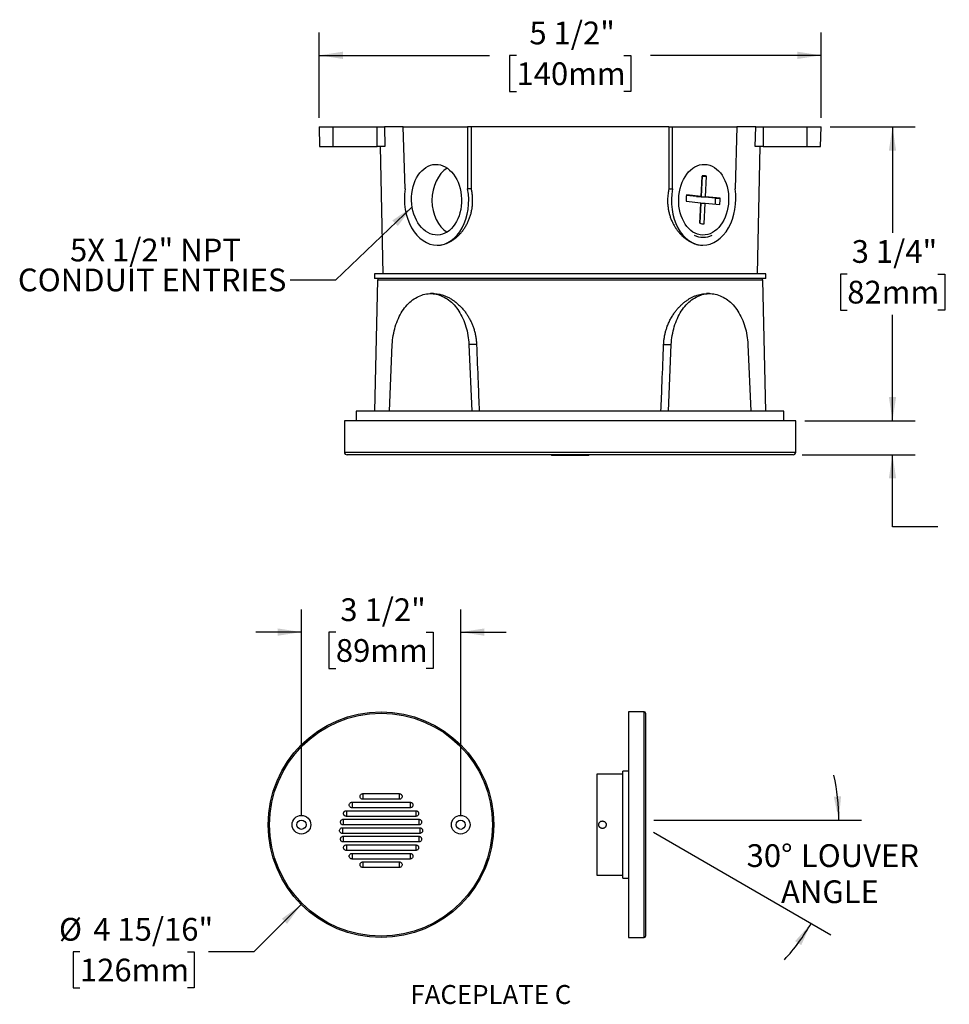
# Model space of a CAD drawing. Units: inches. Extents: x 1 to 19.7, y 1.4 to 14.4.
# Drawn here: x 1 to 11.2, y 1.5 to 12.3 of the extents above; entities that cross this region are included whole.
import ezdxf

# ---------------------------------------------------------------- set-up
doc = ezdxf.new("R2010")
doc.units = ezdxf.units.IN
doc.header["$LTSCALE"] = 2
doc.header["$MEASUREMENT"] = 0
doc.layers.add('SLD-0', color=7, linetype='Continuous')
doc.styles.add('SLDTEXTSTYLE0', font='TXT', dxfattribs={"width": 0.75})
doc.dimstyles.new('SLDDIMSTYLE0', dxfattribs={"dimtxt": 0.25, "dimasz": 0.26, "dimexe": 0, "dimexo": 0.0625, "dimgap": 0.0625, "dimtad": 0, "dimtih": 1, "dimtoh": 1, "dimdec": 6, "dimrnd": 1e-09, "dimzin": 12, "dimdsep": 46, "dimlunit": 5, "dimtxsty": 'SLDTEXTSTYLE0', "dimsah": 1, "dimcen": 0.09, "dimadec": 0, "dimazin": 3, "dimtfac": 1, "dimtdec": 0, "dimtofl": 0, "dimtmove": 0, "dimatfit": 3, "dimfxl": 1, "dimfrac": 2, "dimtolj": 1, "dimtzin": 12, "dimarcsym": 0})
doc.dimstyles.new('SLDDIMSTYLE1', dxfattribs={"dimtxt": 0.25, "dimasz": 0.26, "dimexe": 0, "dimexo": 0.0625, "dimgap": 0.0625, "dimtad": 0, "dimtih": 1, "dimtoh": 1, "dimdec": 6, "dimrnd": 1e-09, "dimzin": 12, "dimdsep": 46, "dimlunit": 5, "dimtxsty": 'SLDTEXTSTYLE0', "dimsah": 1, "dimcen": 0.09, "dimadec": 0, "dimazin": 3, "dimtfac": 1, "dimtdec": 0, "dimtmove": 0, "dimatfit": 0, "dimfxl": 1, "dimfrac": 2, "dimtolj": 1, "dimtzin": 12, "dimarcsym": 0})
doc.dimstyles.new('SLDDIMSTYLE2', dxfattribs={"dimtxt": 0.18, "dimasz": 0.26, "dimexe": 0, "dimexo": 0.0625, "dimgap": 0, "dimtad": 0, "dimtih": 1, "dimtoh": 1, "dimdec": 0, "dimrnd": 1e-09, "dimzin": 0, "dimdsep": 46, "dimlunit": 5, "dimtxsty": 'Standard', "dimsah": 1, "dimcen": 0.09, "dimadec": 0, "dimazin": 0, "dimtfac": 0.26, "dimtdec": 0, "dimtofl": 0, "dimtmove": 0, "dimatfit": 3, "dimfxl": 1, "dimfrac": 2, "dimtolj": 1, "dimtzin": 0, "dimarcsym": 0})
doc.dimstyles.new('SLDDIMSTYLE3', dxfattribs={"dimtxt": 0.25, "dimasz": 0.26, "dimexe": 0, "dimexo": 0.0625, "dimgap": 0.0625, "dimtad": 0, "dimtih": 1, "dimtoh": 1, "dimdec": 0, "dimlfac": 2, "dimrnd": 1e-09, "dimzin": 12, "dimdsep": 46, "dimlunit": 5, "dimtxsty": 'SLDTEXTSTYLE0', "dimsah": 1, "dimcen": 0, "dimadec": 0, "dimazin": 3, "dimtfac": 1, "dimtdec": 0, "dimtofl": 0, "dimtmove": 0, "dimatfit": 3, "dimfxl": 1, "dimfrac": 2, "dimtolj": 1, "dimtzin": 12, "dimarcsym": 0})
doc.dimstyles.new('SLDDIMSTYLE4', dxfattribs={"dimtxt": 0.25, "dimasz": 0.26, "dimexe": 0, "dimexo": 0.0625, "dimgap": 0.0625, "dimtad": 0, "dimtih": 1, "dimtoh": 1, "dimdec": 6, "dimlfac": 2, "dimrnd": 1e-09, "dimzin": 12, "dimdsep": 46, "dimlunit": 5, "dimtxsty": 'SLDTEXTSTYLE0', "dimsah": 1, "dimcen": 0.09, "dimadec": 0, "dimazin": 3, "dimtfac": 1, "dimtdec": 0, "dimtmove": 0, "dimatfit": 0, "dimfxl": 1, "dimfrac": 2, "dimtolj": 1, "dimtzin": 12, "dimarcsym": 0})
doc.dimstyles.new('SLDDIMSTYLE5', dxfattribs={"dimtxt": 0.25, "dimasz": 0.26, "dimexe": 0, "dimexo": 0.0625, "dimgap": 0.0625, "dimtad": 0, "dimtih": 1, "dimtoh": 1, "dimdec": 4, "dimlfac": 4, "dimzin": 12, "dimdsep": 46, "dimlunit": 5, "dimtxsty": 'SLDTEXTSTYLE0', "dimsah": 1, "dimcen": 0.09, "dimazin": 3, "dimtfac": 1, "dimtofl": 0, "dimtmove": 0, "dimatfit": 3, "dimfxl": 1, "dimfrac": 2, "dimtolj": 1, "dimtzin": 12, "dimarcsym": 0})

# ---------------------------------------------------------------- blocks, each defined once
blk = doc.blocks.new('_D')
at = {"layer": 'SLD-0'}
for p, q in [((4.323, 11.22), (4.323, 12.157)), ((9.838, 11.22), (9.838, 12.157)), ((4.323, 11.907), (6.195, 11.907)), ((9.838, 11.907), (7.965, 11.907)), ((6.491, 11.905), (6.415, 11.905)), ((6.415, 11.905), (6.415, 11.508)), ((7.67, 11.905), (7.746, 11.905)), ((7.746, 11.905), (7.746, 11.508)), ((6.415, 11.508), (6.491, 11.508)), ((7.746, 11.508), (7.67, 11.508))]:
    blk.add_line(p, q, dxfattribs=at)
for points in [[(4.323, 11.907), (4.583, 11.867), (4.583, 11.947)], [(9.838, 11.907), (9.578, 11.947), (9.578, 11.867)]]:
    blk.add_solid(points, dxfattribs=at)
at = {"layer": 'SLD-0', "char_height": 0.25, "attachment_point": 1, "style": 'SLDTEXTSTYLE0'}
for s, insert in [('5 1/2"', (6.633, 12.278)), ('140mm', (6.491, 11.83))]:
    blk.add_mtext(s, dxfattribs=dict(at, insert=insert))
blk = doc.blocks.new('_D_1')
at = {"layer": 'SLD-0'}
for p, q in [((9.938, 11.12), (10.873, 11.12)), ((10.623, 11.12), (10.623, 9.955)), ((10.126, 9.503), (10.05, 9.503)), ((10.05, 9.503), (10.05, 9.106)), ((11.12, 9.503), (11.197, 9.503)), ((11.197, 9.503), (11.197, 9.106)), ((10.05, 9.106), (10.126, 9.106)), ((11.197, 9.106), (11.12, 9.106)), ((10.623, 7.891), (10.623, 9.055)), ((9.66, 7.891), (10.873, 7.891))]:
    blk.add_line(p, q, dxfattribs=at)
for points in [[(10.623, 11.12), (10.583, 10.86), (10.663, 10.86)], [(10.623, 7.891), (10.663, 8.151), (10.583, 8.151)]]:
    blk.add_solid(points, dxfattribs=at)
at = {"layer": 'SLD-0', "char_height": 0.25, "attachment_point": 1, "style": 'SLDTEXTSTYLE0'}
for s, insert in [('3 1/4"', (10.175, 9.876)), ('82mm', (10.126, 9.429))]:
    blk.add_mtext(s, dxfattribs=dict(at, insert=insert))
blk = doc.blocks.new('_D_2')
at = {"layer": 'SLD-0'}
for p, q in [((10.623, 7.891), (10.623, 8.391)), ((9.66, 7.891), (10.873, 7.891)), ((9.63, 7.516), (10.873, 7.516)), ((10.623, 6.723), (10.623, 7.516)), ((11.123, 6.723), (10.623, 6.723)), ((11.52, 6.721), (11.444, 6.721)), ((11.444, 6.721), (11.444, 6.324)), ((12.514, 6.721), (12.591, 6.721)), ((12.591, 6.721), (12.591, 6.324)), ((11.444, 6.324), (11.52, 6.324)), ((12.591, 6.324), (12.514, 6.324))]:
    blk.add_line(p, q, dxfattribs=at)
for points in [[(10.623, 7.891), (10.663, 8.151), (10.583, 8.151)], [(10.623, 7.516), (10.583, 7.256), (10.663, 7.256)]]:
    blk.add_solid(points, dxfattribs=at)
at = {"layer": 'SLD-0', "char_height": 0.25, "attachment_point": 1, "style": 'SLDTEXTSTYLE0'}
for s, insert in [('3/8"', (11.708, 7.094)), ('10mm', (11.52, 6.646))]:
    blk.add_mtext(s, dxfattribs=dict(at, insert=insert))
blk = doc.blocks.new('SW_NOTE_0')
at = {"color": 0, "linetype": 'Continuous', "lineweight": 0, "insert": (1.732, 0.537), "char_height": 0.41667, "attachment_point": 2, "style": 'SLDTEXTSTYLE0'}
blk.add_mtext('FACEPLATE C', dxfattribs=at)
blk = doc.blocks.new('Block1')
at = {"color": 7, "linetype": 'Continuous', "lineweight": 0}
blk.add_blockref('SW_NOTE_0', (-0.576, -0.035), dxfattribs=at)
blk = doc.blocks.new('_D_3')
at = {"layer": 'SLD-0'}
for p, q in [((4.126, 2.573), (3.605, 2.052)), ((1.694, 2.052), (1.618, 2.052)), ((1.618, 2.052), (1.618, 1.655)), ((2.874, 2.052), (2.95, 2.052)), ((2.95, 2.052), (2.95, 1.655)), ((3.605, 2.052), (3.105, 2.052)), ((1.618, 1.655), (1.694, 1.655)), ((2.95, 1.655), (2.874, 1.655))]:
    blk.add_line(p, q, dxfattribs=at)
blk.add_solid([(4.126, 2.573), (3.914, 2.417), (3.97, 2.361)], dxfattribs=at)
at = {"layer": 'SLD-0', "char_height": 0.25, "attachment_point": 1, "style": 'SLDTEXTSTYLE0'}
for s, insert in [('%%c', (1.463, 2.425)), ('4 15/16"', (1.84, 2.425)), ('126mm', (1.694, 1.977))]:
    blk.add_mtext(s, dxfattribs=dict(at, insert=insert))
blk = doc.blocks.new('_D_4')
at = {"layer": 'SLD-0'}
for p, q in [((4.128, 3.549), (4.128, 5.817)), ((5.878, 3.549), (5.878, 5.817)), ((4.128, 5.567), (3.628, 5.567)), ((4.506, 5.565), (4.429, 5.565)), ((4.429, 5.565), (4.429, 5.168)), ((5.5, 5.565), (5.576, 5.565)), ((5.576, 5.565), (5.576, 5.168)), ((5.878, 5.567), (6.378, 5.567)), ((4.429, 5.168), (4.506, 5.168)), ((5.576, 5.168), (5.5, 5.168))]:
    blk.add_line(p, q, dxfattribs=at)
for points in [[(4.128, 5.567), (3.868, 5.607), (3.868, 5.527)], [(5.878, 5.567), (6.138, 5.527), (6.138, 5.607)]]:
    blk.add_solid(points, dxfattribs=at)
at = {"layer": 'SLD-0', "char_height": 0.25, "attachment_point": 1, "style": 'SLDTEXTSTYLE0'}
for s, insert in [('3 1/2"', (4.555, 5.938)), ('89mm', (4.506, 5.49))]:
    blk.add_mtext(s, dxfattribs=dict(at, insert=insert))
blk = doc.blocks.new('_D_7')
at = {"layer": 'SLD-0'}
for p, q in [((7.999, 3.5), (10.283, 3.5)), ((7.996, 3.366), (9.946, 2.241))]:
    blk.add_line(p, q, dxfattribs=at)
for start, end in [(0, 12.5612), (317.4388, 330)]:
    blk.add_arc((7.764, 3.5), 2.269, start, end, dxfattribs=at)
for points in [[(10.033, 3.5), (10.058, 3.762), (9.978, 3.758)], [(9.729, 2.366), (9.553, 2.17), (9.62, 2.126)]]:
    blk.add_solid(points, dxfattribs=at)
at = {"layer": 'SLD-0', "char_height": 0.25, "attachment_point": 1, "style": 'SLDTEXTSTYLE0'}
for s, insert in [('30°', (9.02, 3.235)), ('LOUVER', (9.616, 3.235)), ('ANGLE', (9.398, 2.838))]:
    blk.add_mtext(s, dxfattribs=dict(at, insert=insert))

msp = doc.modelspace()

# ---------------------------------------------------------------- linework, layer by layer
at = {"color": 7, "linetype": 'Continuous', "lineweight": 25}
for p, q in [((4.32280804, 11.11953164), (4.32731164, 10.90453164)), ((4.32280804, 11.11953164), (4.47550792, 11.11953164)), ((4.47695508, 10.90453164), (4.47550792, 11.11953164)), ((4.47550792, 11.11953164), (4.9590473, 11.11953164)), ((4.96049446, 10.90453164), (4.9590473, 11.11953164)), ((4.9590473, 11.11953164), (5.04071977, 11.11953164)), ((5.04071977, 11.11953164), (5.0451095, 10.90453164)), ((5.24713371, 11.11953164), (5.04071977, 11.11953164)), ((5.26731878, 10.43814565), (5.24713371, 11.11953164)), ((5.24713371, 11.11953164), (5.95424049, 11.11953164)), ((5.95424049, 11.11953164), (5.95424049, 10.43814565)), ((5.99710183, 11.11953164), (5.95424049, 11.11953164)), ((5.99494127, 10.43814565), (5.99710183, 11.11953164)), ((8.16351424, 11.11953164), (5.99710183, 11.11953164)), ((8.16351424, 11.11953164), (8.1656748, 10.43814565)), ((8.16351424, 11.11953164), (8.20637558, 11.11953164)), ((8.20637558, 10.43814565), (8.20637558, 11.11953164)), ((8.20637558, 11.11953164), (8.91348237, 11.11953164)), ((8.91348237, 11.11953164), (8.89329729, 10.43814565)), ((9.1198963, 11.11953164), (8.91348237, 11.11953164)), ((9.11550657, 10.90453164), (9.1198963, 11.11953164)), ((9.1198963, 11.11953164), (9.20156877, 11.11953164)), ((9.20156877, 11.11953164), (9.20012161, 10.90453164)), ((9.20156877, 11.11953164), (9.68510815, 11.11953164)), ((9.68366099, 10.90453164), (9.68510815, 11.11953164)), ((9.68510815, 11.11953164), (9.83780804, 11.11953164)), ((9.83330443, 10.90453164), (9.83780804, 11.11953164)), ((4.32731164, 10.90453164), (4.47695508, 10.90453164)), ((4.47695508, 10.90453164), (4.96049446, 10.90453164)), ((5.0451095, 10.90453164), (4.96049446, 10.90453164)), ((4.99231164, 10.90453164), (5.02163746, 9.50453164)), ((9.20012161, 10.90453164), (9.11550657, 10.90453164)), ((9.13897861, 9.50453164), (9.16830443, 10.90453164)), ((9.20012161, 10.90453164), (9.68366099, 10.90453164)), ((9.68366099, 10.90453164), (9.83330443, 10.90453164)), ((8.5191582, 10.35210315), (8.52992932, 10.57826566)), ((8.53004071, 10.58295918), (8.51927009, 10.35680719)), ((8.52992932, 10.57826566), (8.57942679, 10.57826566)), ((8.56865568, 10.35210315), (8.57942679, 10.57826566)), ((5.99494127, 10.43814565), (5.95424049, 10.43814565)), ((8.1656748, 10.43814565), (8.20637558, 10.43814565)), ((8.35605429, 10.30219508), (8.51594384, 10.28696542)), ((8.46977262, 10.35680719), (8.35874341, 10.36738285)), ((8.51927009, 10.35680719), (8.35938054, 10.37203685)), ((8.46977262, 10.35680719), (8.51927009, 10.35680719)), ((8.51594384, 10.28696542), (8.50517322, 10.06081343)), ((8.50528385, 10.0607817), (8.51583195, 10.28226139)), ((8.51583195, 10.28226139), (8.56532942, 10.28226139)), ((8.6791033, 10.3368682), (8.5191582, 10.35210315)), ((8.5191582, 10.35210315), (8.56865568, 10.35210315)), ((8.5545583, 10.05609889), (8.56532942, 10.28226139)), ((8.56532942, 10.28226139), (8.72527452, 10.26702644)), ((8.72860078, 10.3368682), (8.56865568, 10.35210315)), ((8.6791033, 10.3368682), (8.72860078, 10.3368682)), ((8.53009676, 10.05609889), (8.5545583, 10.05609889)), ((8.5419697, 9.90703164), (8.54232753, 9.90703164)), ((4.93030804, 9.50453164), (4.93030804, 9.45453164)), ((7.08030804, 9.50453164), (4.93030804, 9.50453164)), ((7.08030804, 9.45453164), (4.93030804, 9.45453164)), ((4.96311683, 9.43498292), (4.93062922, 7.99553164)), ((9.23030804, 9.50453164), (7.08030804, 9.50453164)), ((9.23030804, 9.45453164), (7.08030804, 9.45453164)), ((9.22998686, 7.99553164), (9.19749924, 9.43498292)), ((9.23030804, 9.45453164), (9.23030804, 9.50453164)), ((5.58095188, 9.28753164), (5.54730053, 9.28753164)), ((8.61331554, 9.28753164), (8.5796642, 9.28753164)), ((5.09486155, 7.99553164), (5.126572, 8.72785321)), ((5.96802907, 8.72785321), (5.99973952, 7.99553164)), ((6.05253597, 8.72785321), (5.96802907, 8.72785321)), ((8.1080801, 8.72785321), (8.192587, 8.72785321)), ((8.16087655, 7.99553164), (8.192587, 8.72785321)), ((9.03404407, 8.72785321), (9.06575452, 7.99553164)), ((4.73030804, 7.99553164), (4.73030804, 7.89053164)), ((9.43030804, 7.99553164), (4.73030804, 7.99553164)), ((9.43030804, 7.89053164), (9.43030804, 7.99553164)), ((4.60030804, 7.89053164), (4.60030804, 7.54553164)), ((9.56030804, 7.89053164), (4.60030804, 7.89053164)), ((9.56030804, 7.54553164), (9.56030804, 7.89053164)), ((4.60030804, 7.54553164), (9.56030804, 7.54553164)), ((9.53030804, 7.51553164), (4.63030804, 7.51553164)), ((6.87530804, 7.51553164), (6.87480804, 7.51495646)), ((6.87480804, 7.51495646), (6.87480804, 7.50995646)), ((7.1057194, 7.51495646), (6.87480804, 7.51495646)), ((7.1057194, 7.50995646), (6.87480804, 7.50995646)), ((7.28580804, 7.51495646), (7.1057194, 7.51495646)), ((7.28580804, 7.50995646), (7.1057194, 7.50995646)), ((7.28580804, 7.51495646), (7.28530804, 7.51553164)), ((7.28580804, 7.50995646), (7.28580804, 7.51495646)), ((7.89451432, 4.68949901), (7.72201432, 4.68949901)), ((7.72201432, 4.68949901), (7.72201432, 2.20949901)), ((7.89451432, 2.20949901), (7.89451432, 4.68949901)), ((7.90951432, 4.67449901), (7.90951432, 2.22449901)), ((7.72201432, 4.03699901), (7.65951432, 4.03699901)), ((7.65951432, 3.44949901), (7.65951432, 4.03699901)), ((7.65951432, 4.00449901), (7.37326432, 4.00449901)), ((7.37326432, 4.00449901), (7.37326432, 2.89449901)), ((4.80277869, 3.79129901), (5.20277869, 3.79129901)), ((4.80277869, 3.79129901), (4.80277869, 3.72879901)), ((5.20277869, 3.79129901), (5.20277869, 3.72879901)), ((4.68415126, 3.69754901), (5.32140612, 3.69754901)), ((4.68415126, 3.69754901), (4.68415126, 3.63504901)), ((5.20277869, 3.72879901), (4.80277869, 3.72879901)), ((5.32140612, 3.69754901), (5.32140612, 3.63504901)), ((4.62137503, 3.60379901), (5.38418235, 3.60379901)), ((4.62137503, 3.60379901), (4.62137503, 3.54129901)), ((5.32140612, 3.63504901), (4.68415126, 3.63504901)), ((5.38418235, 3.60379901), (5.38418235, 3.54129901)), ((4.58824771, 3.51004901), (5.41730968, 3.51004901)), ((4.58824771, 3.51004901), (4.58824771, 3.44754901)), ((5.38418235, 3.54129901), (4.62137503, 3.54129901)), ((5.41730968, 3.51004901), (5.41730968, 3.44754901)), ((4.57777869, 3.41629901), (5.42777869, 3.41629901)), ((4.57777869, 3.41629901), (4.57777869, 3.35379901)), ((5.41730968, 3.44754901), (4.58824771, 3.44754901)), ((5.42777869, 3.41629901), (5.42777869, 3.35379901)), ((7.65951432, 2.86199901), (7.65951432, 3.44949901)), ((5.42777869, 3.35379901), (4.57777869, 3.35379901)), ((4.58824771, 3.32254901), (5.41730968, 3.32254901)), ((4.58824771, 3.32254901), (4.58824771, 3.26004901)), ((5.41730968, 3.26004901), (4.58824771, 3.26004901)), ((5.41730968, 3.32254901), (5.41730968, 3.26004901)), ((4.62137503, 3.22879901), (5.38418235, 3.22879901)), ((4.62137503, 3.22879901), (4.62137503, 3.16629901)), ((5.38418235, 3.16629901), (4.62137503, 3.16629901)), ((5.38418235, 3.22879901), (5.38418235, 3.16629901)), ((4.68415126, 3.13504901), (5.32140612, 3.13504901)), ((4.68415126, 3.13504901), (4.68415126, 3.07254901)), ((5.32140612, 3.07254901), (4.68415126, 3.07254901)), ((4.80277869, 3.04129901), (5.20277869, 3.04129901)), ((4.80277869, 3.04129901), (4.80277869, 2.97879901)), ((5.20277869, 3.04129901), (5.20277869, 2.97879901)), ((5.32140612, 3.13504901), (5.32140612, 3.07254901)), ((5.20277869, 2.97879901), (4.80277869, 2.97879901)), ((7.37326432, 2.89449901), (7.65951432, 2.89449901)), ((7.65951432, 2.86199901), (7.72201432, 2.86199901)), ((7.72201432, 2.20949901), (7.89451432, 2.20949901))]:
    msp.add_line(p, q, dxfattribs=at)
at = {"color": 7, "linetype": 'Continuous', "lineweight": 25, "flags": 128}
for points in [[(5.126572, 8.72785321), (5.12804765, 8.75311499), (5.13028135, 8.77826521), (5.13326907, 8.8032584), (5.13700539, 8.82804937), (5.14148357, 8.85259329), (5.14669551, 8.8768458), (5.15263177, 8.90076303), (5.15928164, 8.92430174), (5.16663309, 8.94741937), (5.17467281, 8.97007412), (5.18338629, 8.99222504), (5.19275776, 9.01383207), (5.20277028, 9.03485613), (5.21340574, 9.05525923), (5.22464491, 9.07500446), (5.23646748, 9.09405613), (5.24885207, 9.11237979), (5.26177628, 9.12994231), (5.27521674, 9.14671193), (5.28914916, 9.16265833), (5.30354835, 9.17775268), (5.31838826, 9.19196769), (5.33364207, 9.20527766), (5.34928219, 9.21765851), (5.36528035, 9.22908787), (5.38160762, 9.23954506), (5.39823448, 9.24901119), (5.41513086, 9.25746913), (5.43226622, 9.2649036), (5.44960957, 9.27130114), (5.46712956, 9.2766502), (5.48479451, 9.2809411), (5.50257247, 9.28416608), (5.52043131, 9.28631931), (5.53833872, 9.2873969), (5.55626234, 9.2873969), (5.57416976, 9.28631931), (5.5920286, 9.28416608), (5.60980656, 9.2809411), (5.62747151, 9.2766502), (5.64499149, 9.27130114), (5.66233485, 9.2649036), (5.67947021, 9.25746913), (5.69636659, 9.24901119), (5.71299345, 9.23954506), (5.72932072, 9.22908787), (5.74531888, 9.21765851), (5.760959, 9.20527766), (5.77621281, 9.19196769), (5.79105272, 9.17775268), (5.8054519, 9.16265833), (5.81938432, 9.14671193), (5.83282479, 9.12994231), (5.845749, 9.11237979), (5.85813359, 9.09405613), (5.86995615, 9.07500446), (5.88119533, 9.05525923), (5.89183079, 9.03485613), (5.90184331, 9.01383207), (5.91121478, 8.99222504), (5.91992825, 8.97007412), (5.92796798, 8.94741937), (5.93531943, 8.92430174), (5.94196929, 8.90076303), (5.94790556, 8.8768458), (5.9531175, 8.85259329), (5.95759568, 8.82804937), (5.961332, 8.8032584), (5.96431971, 8.77826521), (5.96655342, 8.75311499), (5.96802907, 8.72785321)], [(8.192587, 8.72785321), (8.19406265, 8.75311499), (8.19629636, 8.77826521), (8.19928407, 8.8032584), (8.2030204, 8.82804937), (8.20749857, 8.85259329), (8.21271051, 8.8768458), (8.21864678, 8.90076303), (8.22529665, 8.92430174), (8.23264809, 8.94741937), (8.24068782, 8.97007412), (8.24940129, 8.99222504), (8.25877276, 9.01383207), (8.26878528, 9.03485613), (8.27942074, 9.05525923), (8.29065992, 9.07500446), (8.30248249, 9.09405613), (8.31486707, 9.11237979), (8.32779128, 9.12994231), (8.34123175, 9.14671193), (8.35516417, 9.16265833), (8.36956335, 9.17775268), (8.38440326, 9.19196769), (8.39965707, 9.20527766), (8.41529719, 9.21765851), (8.43129535, 9.22908787), (8.44762262, 9.23954506), (8.46424948, 9.24901119), (8.48114586, 9.25746913), (8.49828122, 9.2649036), (8.51562458, 9.27130114), (8.53314457, 9.2766502), (8.55080951, 9.2809411), (8.56858747, 9.28416608), (8.58644631, 9.28631931), (8.60435373, 9.2873969), (8.62227735, 9.2873969), (8.64018477, 9.28631931), (8.6580436, 9.28416608), (8.67582156, 9.2809411), (8.69348651, 9.2766502), (8.7110065, 9.27130114), (8.72834985, 9.2649036), (8.74548521, 9.25746913), (8.7623816, 9.24901119), (8.77900845, 9.23954506), (8.79533572, 9.22908787), (8.81133388, 9.21765851), (8.82697401, 9.20527766), (8.84222781, 9.19196769), (8.85706772, 9.17775268), (8.87146691, 9.16265833), (8.88539933, 9.14671193), (8.89883979, 9.12994231), (8.911764, 9.11237979), (8.92414859, 9.09405613), (8.93597116, 9.07500446), (8.94721033, 9.05525923), (8.9578458, 9.03485613), (8.96785831, 9.01383207), (8.97722978, 8.99222504), (8.98594326, 8.97007412), (8.99398299, 8.94741937), (9.00133443, 8.92430174), (9.0079843, 8.90076303), (9.01392057, 8.8768458), (9.0191325, 8.85259329), (9.02361068, 8.82804937), (9.027347, 8.8032584), (9.03033472, 8.77826521), (9.03256842, 8.75311499), (9.03404407, 8.72785321)]]:
    msp.add_lwpolyline(points, dxfattribs=at)
at = {"color": 7, "linetype": 'Continuous', "lineweight": 25}
for centre, radius in [((5.00277869, 3.44949901), 1.24), ((5.00277869, 3.44949901), 1.225), ((4.12777869, 3.44949901), 0.1025), ((4.12777869, 3.44949901), 0.05075), ((5.87777869, 3.44949901), 0.1025), ((5.87777869, 3.44949901), 0.05075)]:
    msp.add_circle(centre, radius, dxfattribs=at)
for centre, radius, start, end in [((8.54231737, 10.44996509), 0.13355952, 73.868110899, 95.274017028), ((8.72678267, 10.31953902), 0.37113386, 171.868093208, 182.678539141), ((8.30805533, 10.31952529), 0.37145306, 352.599481466, 2.676076677), ((8.3578724, 10.31952426), 0.37113386, 351.868093208, 2.678539141), ((8.54233825, 10.18910614), 0.13356744, 253.844262553, 275.249319339), ((8.54232753, 10.12075214), 0.2135587, 242.577268054, 297.422731946), ((4.98311174, 9.43453164), 0.02, 90.001539944, 178.541999592), ((9.17750433, 9.43453164), 0.02, 1.385104151, 89.998582403), ((4.63030804, 7.54553164), 0.03, 180, 270), ((9.53030804, 7.54553164), 0.03, 270, 0), ((7.89451432, 4.67449901), 0.015, 0, 90), ((7.89451432, 2.22449901), 0.015, 270, 0)]:
    msp.add_arc(centre, radius, start, end, dxfattribs=at)
for centre, major_axis in [((5.61253291, 10.31977536), (-0.0115037, 0.38849983)), ((8.54808316, 10.31977536), (0.0115037, 0.38849983))]:
    msp.add_ellipse(centre, major_axis=major_axis, ratio=0.7067966517, dxfattribs=at)
for centre, major_axis, ratio, start_param, end_param in [((5.83058352, 10.31929372), (0.01123036, 0.37926884), 0.7067966517, 0.4273905657, 2.7979411756), ((5.61253652, 10.31953164), (-0.01480204, 0.49989053), 0.7067967906, 1.3103593086, 3.1206670525), ((5.61253652, 10.31953164), (-0.01480204, 0.49989053), 0.7067967906, 3.1206670525, 4.9309747964), ((8.54807955, 10.31953164), (0.01480204, 0.49989053), 0.7067967906, 1.3522105108, 3.1625182547), ((8.54807955, 10.31953164), (0.01480204, 0.49989053), 0.7067967906, 3.1625182547, 4.9728259985)]:
    msp.add_ellipse(centre, major_axis=major_axis, ratio=ratio, start_param=start_param, end_param=end_param, dxfattribs=at)
for points, knots in [([(5.6199424, 9.81953164), (5.6258303, 9.81965182), (5.6376061, 9.81989217), (5.65935473, 9.82222912), (5.68521162, 9.82725335), (5.71506155, 9.8364252), (5.7447092, 9.84880423), (5.77396123, 9.86436878), (5.80258755, 9.8831258), (5.83037276, 9.9049037), (5.85698156, 9.9294666), (5.8823225, 9.95683729), (5.90610192, 9.98699925), (5.92810192, 10.0197737), (5.94792266, 10.05468), (5.96531739, 10.09146795), (5.98001671, 10.12997878), (5.99194115, 10.16993339), (6.00096543, 10.21098095), (6.00650419, 10.24985175), (6.00915364, 10.28610733), (6.00967922, 10.32171264), (6.00770967, 10.35948538), (6.00304477, 10.39919679), (5.99764094, 10.42516991), (5.99494127, 10.43814565)], [0, 0, 0, 0, 0.0274441975, 0.054888412, 0.1002608939, 0.1457934379, 0.1913288898, 0.2367053511, 0.282417729, 0.3282871086, 0.3741586301, 0.4198739386, 0.4665654726, 0.5134236531, 0.5602792661, 0.6069672864, 0.6536800186, 0.7005676585, 0.7474514235, 0.7941588518, 0.8310075405, 0.8678561996, 0.9118786363, 0.9559760075, 1, 1, 1, 1]), ([(8.1656748, 10.43814565), (8.16380742, 10.42947073), (8.16007265, 10.41212092), (8.15567256, 10.38360173), (8.15246278, 10.35272412), (8.15085838, 10.31684889), (8.15171341, 10.27821059), (8.15563536, 10.23711537), (8.16246351, 10.19658939), (8.17214326, 10.15697958), (8.18465442, 10.11855479), (8.19976811, 10.0814975), (8.21728689, 10.04606757), (8.23713603, 10.01236019), (8.25922983, 9.98065055), (8.28334425, 9.95109838), (8.30909294, 9.92408226), (8.33635344, 9.89970585), (8.36495225, 9.87824143), (8.39464614, 9.85979563), (8.42499461, 9.84461056), (8.45494571, 9.8331229), (8.48421211, 9.82527338), (8.51265609, 9.82044079), (8.53133957, 9.81983453), (8.54067367, 9.81953164)], [0, 0, 0, 0, 0.0294967123, 0.0589933061, 0.0955771941, 0.13216093, 0.1776525062, 0.2233091381, 0.2689677226, 0.3144619713, 0.3599192384, 0.4055342816, 0.4511529568, 0.4966151937, 0.5428217692, 0.5891888488, 0.6355556981, 0.6817619584, 0.7286574764, 0.7757252506, 0.8227893274, 0.869679785, 0.9130967069, 0.9565839198, 1, 1, 1, 1]), ([(9.19725402, 9.43498292), (9.19733012, 9.43498292), (9.19790043, 9.43498292), (9.19542923, 9.43498292), (9.1894787, 9.43498292), (9.17925181, 9.43498292), (9.16529261, 9.43498292), (9.14766796, 9.43498292), (9.12653716, 9.43498292), (9.10207236, 9.43498292), (9.07412745, 9.43498292), (9.0424489, 9.43498292), (9.00694054, 9.43498292), (8.96756575, 9.43498292), (8.9247514, 9.43498292), (8.87901422, 9.43498292), (8.83050962, 9.43498292), (8.77943428, 9.43498292), (8.72543222, 9.43498292), (8.66805609, 9.43498292), (8.60727399, 9.43498292), (8.54310863, 9.43498292), (8.47627726, 9.43498292), (8.40756987, 9.43498292), (8.33715624, 9.43498292), (8.26523034, 9.43498292), (8.19126386, 9.43498292), (8.11466772, 9.43498292), (8.03547498, 9.43498292), (7.95376246, 9.43498292), (7.87045844, 9.43498292), (7.78653251, 9.43498292), (7.70215021, 9.43498292), (7.61747981, 9.43498292), (7.53188441, 9.43498292), (7.44469816, 9.43498292), (7.35601632, 9.43498292), (7.2659621, 9.43498292), (7.17556954, 9.43498292), (7.08588051, 9.43498292), (6.9970368, 9.43498292), (6.90916274, 9.43498292), (6.82158327, 9.43498292), (6.73363176, 9.43498292), (6.6454563, 9.43498292), (6.55721222, 9.43498292), (6.46992211, 9.43498292), (6.38673625, 9.43498292), (6.30764763, 9.43498292), (6.23258139, 9.43498292), (6.158731, 9.43498292), (6.08625846, 9.43498292), (6.01435288, 9.43498292), (5.94316734, 9.43498292), (5.87284461, 9.43498292), (5.80440788, 9.43498292), (5.73801873, 9.43498292), (5.67422019, 9.43498292), (5.61306149, 9.43498292), (5.5544195, 9.43498292), (5.49800356, 9.43498292), (5.44288462, 9.43498292), (5.38943274, 9.43498292), (5.3379089, 9.43498292), (5.2893851, 9.43498292), (5.2435252, 9.43498292), (5.20052446, 9.43498292), (5.16053623, 9.43498292), (5.12404599, 9.43498292), (5.09144654, 9.43498292), (5.06269621, 9.43498292), (5.0376927, 9.43498292), (5.0162075, 9.43498292), (4.99811069, 9.43498292), (4.98360378, 9.43498292), (4.97271456, 9.43498292), (4.96594187, 9.43498292), (4.96292057, 9.43498292), (4.96340046, 9.43498292), (4.96351284, 9.43498292)], [0, 0, 0, 0, 0.0020367668, 0.0152647328, 0.0288769013, 0.0425015517, 0.0561261982, 0.0697383615, 0.0829634443, 0.0961999628, 0.109436489, 0.1226615824, 0.1362705098, 0.1498918951, 0.1635132727, 0.1771221894, 0.1903476488, 0.2035845561, 0.2168214642, 0.2300469246, 0.2436564778, 0.2572784869, 0.2709004843, 0.2845100218, 0.2977343755, 0.310970174, 0.3242059787, 0.3374303409, 0.3510387149, 0.3646595442, 0.378280377, 0.3918887558, 0.4051133529, 0.4183493861, 0.4315854101, 0.4448099946, 0.4584187024, 0.4720398795, 0.485661075, 0.499269808, 0.5124947792, 0.5257311849, 0.538967572, 0.5521925176, 0.5658015954, 0.5794231423, 0.5930446994, 0.6066537912, 0.6188575851, 0.631074847, 0.6432966206, 0.6555138751, 0.6677176628, 0.6804012137, 0.6930999057, 0.7058036754, 0.718502365, 0.7311859138, 0.7436206768, 0.7560554437, 0.7685668413, 0.7810782351, 0.7943022535, 0.8075377162, 0.820773184, 0.8339972091, 0.8476052438, 0.8612257336, 0.874846228, 0.8884542691, 0.9016792279, 0.9149156226, 0.9281520083, 0.9413769547, 0.9549860483, 0.968607614, 0.9822291941, 0.9958383074, 1, 1, 1, 1]), ([(5.5809541, 9.28715981), (5.58445164, 9.28724067), (5.59729655, 9.28753765), (5.61992375, 9.2853335), (5.65083122, 9.28018367), (5.68415228, 9.27104665), (5.71960686, 9.25753763), (5.75470909, 9.24031996), (5.78931416, 9.21942157), (5.82313386, 9.19480749), (5.85589386, 9.16665586), (5.88709483, 9.135331), (5.91466918, 9.10308133), (5.93872729, 9.07058903), (5.95958312, 9.03848311), (5.97872043, 9.00473646), (5.9959534, 8.96956609), (6.01135202, 8.93259873), (6.02462576, 8.89383717), (6.03563524, 8.85339656), (6.04405693, 8.81205403), (6.05004731, 8.77014945), (6.05170753, 8.74193302), (6.05253597, 8.72785321)], [0, 0, 0, 0, 0.0164966704, 0.0605848029, 0.1045168643, 0.1583665236, 0.212403184, 0.2664448356, 0.3203013248, 0.3750156056, 0.4299156811, 0.4848182736, 0.5395359981, 0.5844951997, 0.6296108539, 0.6747764383, 0.7198859294, 0.7648399442, 0.8117482953, 0.8588470981, 0.9060067738, 0.9530980159, 1, 1, 1, 1]), ([(8.1080801, 8.72785321), (8.10882854, 8.74091086), (8.11032803, 8.76707154), (8.11558403, 8.80596435), (8.1229425, 8.84439766), (8.13254775, 8.88209772), (8.14526119, 8.92192496), (8.16173888, 8.9634375), (8.18239253, 9.0060606), (8.2057811, 9.04654683), (8.23009144, 9.08229384), (8.25466996, 9.11356615), (8.27894814, 9.14083503), (8.30444489, 9.16613795), (8.33094822, 9.1893129), (8.35841302, 9.21032531), (8.38673763, 9.22902042), (8.41578902, 9.24534779), (8.44526905, 9.25916743), (8.47493792, 9.27036404), (8.50437789, 9.27881839), (8.5334286, 9.28436267), (8.55851623, 9.28723342), (8.57378291, 9.28718029), (8.57966642, 9.28715981)], [0, 0, 0, 0, 0.0434926636, 0.0871365282, 0.130834556, 0.17448378, 0.2179809543, 0.2723061017, 0.3268173025, 0.3813336668, 0.4356658791, 0.4801481099, 0.5247790029, 0.5694592238, 0.614087902, 0.6585682691, 0.7036169778, 0.7488284064, 0.7940914384, 0.8392958561, 0.8843386634, 0.9282694536, 0.9723563451, 1, 1, 1, 1]), ([(6.05253597, 8.72785321), (6.05802622, 8.58837523), (6.06763495, 8.34426862), (6.07741625, 8.10016079), (6.0816087, 7.99553164)], [0, 0, 0, 0, 0.5713814424, 1, 1, 1, 1]), ([(8.07900737, 7.99553164), (8.08319982, 8.10016073), (8.09298112, 8.34426856), (8.10258985, 8.58837517), (8.1080801, 8.72785321)], [0, 0, 0, 0, 0.4286183048, 1, 1, 1, 1]), ([(4.80277869, 3.72879901), (4.7986766, 3.72879901), (4.79459723, 3.72961266), (4.78703633, 3.73274542), (4.78356638, 3.73506573), (4.77778594, 3.74084901), (4.77546934, 3.7443147), (4.772335, 3.75189114), (4.77152591, 3.7559805), (4.77153149, 3.76416014), (4.77234906, 3.76825425), (4.77548538, 3.77580857), (4.77780289, 3.77927347), (4.78360693, 3.78506529), (4.7870768, 3.78737534), (4.79463514, 3.79049503), (4.7986766, 3.79129901), (4.80277869, 3.79129901)], [0, 0, 0, 0, 0.125, 0.125, 0.25, 0.25, 0.375, 0.375, 0.5, 0.5, 0.625, 0.625, 0.75, 0.75, 0.875, 0.875, 1, 1, 1, 1]), ([(5.20277869, 3.79129901), (5.2068975, 3.79129901), (5.21087223, 3.79051188), (5.2165792, 3.78816201), (5.21837443, 3.78720526), (5.22175872, 3.78495779), (5.22336338, 3.78364993), (5.22625966, 3.78077041), (5.22755279, 3.77920521), (5.22983087, 3.77582542), (5.23081593, 3.77399926), (5.23317272, 3.76837365), (5.23400669, 3.76427522), (5.23404981, 3.75615463), (5.23325928, 3.75202692), (5.23015259, 3.74442564), (5.22783718, 3.7409308), (5.22204565, 3.73510472), (5.21856868, 3.73276968), (5.21097094, 3.72961264), (5.2068975, 3.72879901), (5.20277869, 3.72879901)], [0, 0, 0, 0, 0.125, 0.125, 0.1875, 0.1875, 0.25, 0.25, 0.3125, 0.3125, 0.375, 0.375, 0.5, 0.5, 0.625, 0.625, 0.75, 0.75, 0.875, 0.875, 1, 1, 1, 1]), ([(4.68415126, 3.63504901), (4.68004917, 3.63504901), (4.6759698, 3.63586266), (4.66840891, 3.63899542), (4.66493895, 3.64131573), (4.65915852, 3.64709901), (4.65684191, 3.6505647), (4.65370757, 3.65814114), (4.65289848, 3.6622305), (4.65290406, 3.67041014), (4.65372163, 3.67450425), (4.65685795, 3.68205857), (4.65917546, 3.68552347), (4.6649795, 3.69131529), (4.66844938, 3.69362534), (4.67600771, 3.69674503), (4.68004917, 3.69754901), (4.68415126, 3.69754901)], [0, 0, 0, 0, 0.125, 0.125, 0.25, 0.25, 0.375, 0.375, 0.5, 0.5, 0.625, 0.625, 0.75, 0.75, 0.875, 0.875, 1, 1, 1, 1]), ([(5.32140612, 3.69754901), (5.32552493, 3.69754901), (5.32949966, 3.69676188), (5.33520662, 3.69441201), (5.33700186, 3.69345526), (5.34038615, 3.69120779), (5.3419908, 3.68989993), (5.34488709, 3.68702041), (5.34618021, 3.68545521), (5.3484583, 3.68207542), (5.34944336, 3.68024926), (5.35180015, 3.67462365), (5.35263412, 3.67052522), (5.35267723, 3.66240463), (5.35188671, 3.65827692), (5.34878002, 3.65067564), (5.3464646, 3.6471808), (5.34067308, 3.64135472), (5.3371961, 3.63901968), (5.32959837, 3.63586264), (5.32552493, 3.63504901), (5.32140612, 3.63504901)], [0, 0, 0, 0, 0.125, 0.125, 0.1875, 0.1875, 0.25, 0.25, 0.3125, 0.3125, 0.375, 0.375, 0.5, 0.5, 0.625, 0.625, 0.75, 0.75, 0.875, 0.875, 1, 1, 1, 1]), ([(4.62137503, 3.54129901), (4.61727294, 3.54129901), (4.61319357, 3.54211266), (4.60563268, 3.54524542), (4.60216272, 3.54756573), (4.59638229, 3.55334901), (4.59406568, 3.5568147), (4.59093134, 3.56439114), (4.59012225, 3.5684805), (4.59012783, 3.57666014), (4.5909454, 3.58075425), (4.59408172, 3.58830857), (4.59639923, 3.59177347), (4.60220327, 3.59756529), (4.60567315, 3.59987534), (4.61323148, 3.60299503), (4.61727294, 3.60379901), (4.62137503, 3.60379901)], [0, 0, 0, 0, 0.125, 0.125, 0.25, 0.25, 0.375, 0.375, 0.5, 0.5, 0.625, 0.625, 0.75, 0.75, 0.875, 0.875, 1, 1, 1, 1]), ([(5.38418235, 3.60379901), (5.38830116, 3.60379901), (5.39227589, 3.60301188), (5.39798285, 3.60066201), (5.39977809, 3.59970526), (5.40316238, 3.59745779), (5.40476703, 3.59614993), (5.40766332, 3.59327041), (5.40895645, 3.59170521), (5.41123453, 3.58832542), (5.41221959, 3.58649926), (5.41457638, 3.58087365), (5.41541035, 3.57677522), (5.41545347, 3.56865463), (5.41466294, 3.56452692), (5.41155625, 3.55692564), (5.40924083, 3.5534308), (5.40344931, 3.54760472), (5.39997233, 3.54526968), (5.3923746, 3.54211264), (5.38830116, 3.54129901), (5.38418235, 3.54129901)], [0, 0, 0, 0, 0.125, 0.125, 0.1875, 0.1875, 0.25, 0.25, 0.3125, 0.3125, 0.375, 0.375, 0.5, 0.5, 0.625, 0.625, 0.75, 0.75, 0.875, 0.875, 1, 1, 1, 1]), ([(4.58824771, 3.44754901), (4.58414561, 3.44754901), (4.58006624, 3.44836266), (4.57250535, 3.45149542), (4.56903539, 3.45381573), (4.56325496, 3.45959901), (4.56093836, 3.4630647), (4.55780402, 3.47064114), (4.55699492, 3.4747305), (4.5570005, 3.48291014), (4.55781807, 3.48700425), (4.56095439, 3.49455857), (4.56327191, 3.49802347), (4.56907594, 3.50381529), (4.57254582, 3.50612534), (4.58010415, 3.50924503), (4.58414561, 3.51004901), (4.58824771, 3.51004901)], [0, 0, 0, 0, 0.125, 0.125, 0.25, 0.25, 0.375, 0.375, 0.5, 0.5, 0.625, 0.625, 0.75, 0.75, 0.875, 0.875, 1, 1, 1, 1]), ([(5.41730968, 3.51004901), (5.42142849, 3.51004901), (5.42540322, 3.50926188), (5.43111018, 3.50691201), (5.43290541, 3.50595526), (5.43628971, 3.50370779), (5.43789436, 3.50239993), (5.44079065, 3.49952041), (5.44208377, 3.49795521), (5.44436186, 3.49457542), (5.44534691, 3.49274926), (5.4477037, 3.48712365), (5.44853768, 3.48302522), (5.44858079, 3.47490463), (5.44779026, 3.47077692), (5.44468358, 3.46317564), (5.44236816, 3.4596808), (5.43657664, 3.45385472), (5.43309966, 3.45151968), (5.42550192, 3.44836264), (5.42142849, 3.44754901), (5.41730968, 3.44754901)], [0, 0, 0, 0, 0.125, 0.125, 0.1875, 0.1875, 0.25, 0.25, 0.3125, 0.3125, 0.375, 0.375, 0.5, 0.5, 0.625, 0.625, 0.75, 0.75, 0.875, 0.875, 1, 1, 1, 1]), ([(7.39476432, 3.44949901), (7.39481675, 3.45106342), (7.39492161, 3.45419224), (7.39587989, 3.45954749), (7.397781, 3.46542966), (7.40097919, 3.47157178), (7.40517706, 3.4770806), (7.41023011, 3.4818307), (7.41602614, 3.48564835), (7.42237481, 3.48846169), (7.42911104, 3.4901448), (7.4360255, 3.49069676), (7.44292661, 3.49005732), (7.44962283, 3.48829607), (7.4559179, 3.48541698), (7.46165873, 3.48154226), (7.46665625, 3.47673939), (7.47080009, 3.47117356), (7.4739358, 3.46497695), (7.4757452, 3.45913659), (7.47662389, 3.45393489), (7.47671751, 3.45097764), (7.47676432, 3.44949901)], [0, 0, 0, 0, 0.03644601, 0.0728920843, 0.1264239195, 0.179956416, 0.2335885464, 0.287220815, 0.3409577787, 0.3946941302, 0.4483766787, 0.5020588189, 0.555612022, 0.6091656558, 0.6627167163, 0.7162683672, 0.7699474742, 0.8236264137, 0.8773642841, 0.9311014834, 0.9655507661, 1, 1, 1, 1]), ([(4.57777869, 3.35379901), (4.5736766, 3.35379901), (4.56959723, 3.35461266), (4.56203633, 3.35774542), (4.55856638, 3.36006573), (4.55278594, 3.36584901), (4.55046934, 3.3693147), (4.547335, 3.37689114), (4.54652591, 3.3809805), (4.54653149, 3.38916014), (4.54734906, 3.39325425), (4.55048538, 3.40080857), (4.55280289, 3.40427347), (4.55860693, 3.41006529), (4.5620768, 3.41237534), (4.56963514, 3.41549503), (4.5736766, 3.41629901), (4.57777869, 3.41629901)], [0, 0, 0, 0, 0.125, 0.125, 0.25, 0.25, 0.375, 0.375, 0.5, 0.5, 0.625, 0.625, 0.75, 0.75, 0.875, 0.875, 1, 1, 1, 1]), ([(5.42777869, 3.41629901), (5.4318975, 3.41629901), (5.43587223, 3.41551188), (5.4415792, 3.41316201), (5.44337443, 3.41220526), (5.44675872, 3.40995779), (5.44836338, 3.40864993), (5.45125966, 3.40577041), (5.45255279, 3.40420521), (5.45483087, 3.40082542), (5.45581593, 3.39899926), (5.45817272, 3.39337365), (5.45900669, 3.38927522), (5.45904981, 3.38115463), (5.45825928, 3.37702692), (5.45515259, 3.36942564), (5.45283718, 3.3659308), (5.44704565, 3.36010472), (5.44356868, 3.35776968), (5.43597094, 3.35461264), (5.4318975, 3.35379901), (5.42777869, 3.35379901)], [0, 0, 0, 0, 0.125, 0.125, 0.1875, 0.1875, 0.25, 0.25, 0.3125, 0.3125, 0.375, 0.375, 0.5, 0.5, 0.625, 0.625, 0.75, 0.75, 0.875, 0.875, 1, 1, 1, 1]), ([(7.47676432, 3.44949901), (7.4766498, 3.44719761), (7.47642075, 3.4425948), (7.47463324, 3.43588314), (7.47180937, 3.42956626), (7.46796327, 3.4237995), (7.46319109, 3.41877248), (7.45765042, 3.41459413), (7.45147254, 3.41142507), (7.44485719, 3.40931592), (7.43798134, 3.40837228), (7.43105236, 3.40857104), (7.4242649, 3.40995126), (7.41779913, 3.41242447), (7.41185065, 3.41596668), (7.4065585, 3.42044137), (7.40210771, 3.42576005), (7.39858434, 3.43174447), (7.39615528, 3.43824476), (7.39493214, 3.44424363), (7.39481142, 3.44802407), (7.39476432, 3.44949901)], [0, 0, 0, 0, 0.0535928988, 0.1071862121, 0.1607745993, 0.2143635846, 0.2680440571, 0.321724381, 0.3754669036, 0.4292087511, 0.4828512641, 0.5364936331, 0.5900301229, 0.6435672163, 0.6971571192, 0.7507474303, 0.8044666804, 0.858185506, 0.9119085133, 0.9656309208, 1, 1, 1, 1]), ([(4.58824771, 3.26004901), (4.58414561, 3.26004901), (4.58006624, 3.26086266), (4.57250535, 3.26399542), (4.56903539, 3.26631573), (4.56325496, 3.27209901), (4.56093836, 3.2755647), (4.55780402, 3.28314114), (4.55699492, 3.2872305), (4.5570005, 3.29541014), (4.55781807, 3.29950425), (4.56095439, 3.30705857), (4.56327191, 3.31052347), (4.56907594, 3.31631529), (4.57254582, 3.31862534), (4.58010415, 3.32174503), (4.58414561, 3.32254901), (4.58824771, 3.32254901)], [0, 0, 0, 0, 0.125, 0.125, 0.25, 0.25, 0.375, 0.375, 0.5, 0.5, 0.625, 0.625, 0.75, 0.75, 0.875, 0.875, 1, 1, 1, 1]), ([(5.41730968, 3.32254901), (5.42142849, 3.32254901), (5.42540322, 3.32176188), (5.43111018, 3.31941201), (5.43290541, 3.31845526), (5.43628971, 3.31620779), (5.43789436, 3.31489993), (5.44079065, 3.31202041), (5.44208377, 3.31045521), (5.44436186, 3.30707542), (5.44534691, 3.30524926), (5.4477037, 3.29962365), (5.44853768, 3.29552522), (5.44858079, 3.28740463), (5.44779026, 3.28327692), (5.44468358, 3.27567564), (5.44236816, 3.2721808), (5.43657664, 3.26635472), (5.43309966, 3.26401968), (5.42550192, 3.26086264), (5.42142849, 3.26004901), (5.41730968, 3.26004901)], [0, 0, 0, 0, 0.125, 0.125, 0.1875, 0.1875, 0.25, 0.25, 0.3125, 0.3125, 0.375, 0.375, 0.5, 0.5, 0.625, 0.625, 0.75, 0.75, 0.875, 0.875, 1, 1, 1, 1]), ([(4.62137503, 3.16629901), (4.61727294, 3.16629901), (4.61319357, 3.16711266), (4.60563268, 3.17024542), (4.60216272, 3.17256573), (4.59638229, 3.17834901), (4.59406568, 3.1818147), (4.59093134, 3.18939114), (4.59012225, 3.1934805), (4.59012783, 3.20166014), (4.5909454, 3.20575425), (4.59408172, 3.21330857), (4.59639923, 3.21677347), (4.60220327, 3.22256529), (4.60567315, 3.22487534), (4.61323148, 3.22799503), (4.61727294, 3.22879901), (4.62137503, 3.22879901)], [0, 0, 0, 0, 0.125, 0.125, 0.25, 0.25, 0.375, 0.375, 0.5, 0.5, 0.625, 0.625, 0.75, 0.75, 0.875, 0.875, 1, 1, 1, 1]), ([(5.38418235, 3.22879901), (5.38830116, 3.22879901), (5.39227589, 3.22801188), (5.39798285, 3.22566201), (5.39977809, 3.22470526), (5.40316238, 3.22245779), (5.40476703, 3.22114993), (5.40766332, 3.21827041), (5.40895645, 3.21670521), (5.41123453, 3.21332542), (5.41221959, 3.21149926), (5.41457638, 3.20587365), (5.41541035, 3.20177522), (5.41545347, 3.19365463), (5.41466294, 3.18952692), (5.41155625, 3.18192564), (5.40924083, 3.1784308), (5.40344931, 3.17260472), (5.39997233, 3.17026968), (5.3923746, 3.16711264), (5.38830116, 3.16629901), (5.38418235, 3.16629901)], [0, 0, 0, 0, 0.125, 0.125, 0.1875, 0.1875, 0.25, 0.25, 0.3125, 0.3125, 0.375, 0.375, 0.5, 0.5, 0.625, 0.625, 0.75, 0.75, 0.875, 0.875, 1, 1, 1, 1]), ([(4.68415126, 3.07254901), (4.68004917, 3.07254901), (4.6759698, 3.07336266), (4.66840891, 3.07649542), (4.66493895, 3.07881573), (4.65915852, 3.08459901), (4.65684191, 3.0880647), (4.65370757, 3.09564114), (4.65289848, 3.0997305), (4.65290406, 3.10791014), (4.65372163, 3.11200425), (4.65685795, 3.11955857), (4.65917546, 3.12302347), (4.6649795, 3.12881529), (4.66844938, 3.13112534), (4.67600771, 3.13424503), (4.68004917, 3.13504901), (4.68415126, 3.13504901)], [0, 0, 0, 0, 0.125, 0.125, 0.25, 0.25, 0.375, 0.375, 0.5, 0.5, 0.625, 0.625, 0.75, 0.75, 0.875, 0.875, 1, 1, 1, 1]), ([(4.80277869, 2.97879901), (4.7986766, 2.97879901), (4.79459723, 2.97961266), (4.78703633, 2.98274542), (4.78356638, 2.98506573), (4.77778594, 2.99084901), (4.77546934, 2.9943147), (4.772335, 3.00189114), (4.77152591, 3.0059805), (4.77153149, 3.01416014), (4.77234906, 3.01825425), (4.77548538, 3.02580857), (4.77780289, 3.02927347), (4.78360693, 3.03506529), (4.7870768, 3.03737534), (4.79463514, 3.04049503), (4.7986766, 3.04129901), (4.80277869, 3.04129901)], [0, 0, 0, 0, 0.125, 0.125, 0.25, 0.25, 0.375, 0.375, 0.5, 0.5, 0.625, 0.625, 0.75, 0.75, 0.875, 0.875, 1, 1, 1, 1]), ([(5.20277869, 3.04129901), (5.2068975, 3.04129901), (5.21087223, 3.04051188), (5.2165792, 3.03816201), (5.21837443, 3.03720526), (5.22175872, 3.03495779), (5.22336338, 3.03364993), (5.22625966, 3.03077041), (5.22755279, 3.02920521), (5.22983087, 3.02582542), (5.23081593, 3.02399926), (5.23317272, 3.01837365), (5.23400669, 3.01427522), (5.23404981, 3.00615463), (5.23325928, 3.00202692), (5.23015259, 2.99442564), (5.22783718, 2.9909308), (5.22204565, 2.98510472), (5.21856868, 2.98276968), (5.21097094, 2.97961264), (5.2068975, 2.97879901), (5.20277869, 2.97879901)], [0, 0, 0, 0, 0.125, 0.125, 0.1875, 0.1875, 0.25, 0.25, 0.3125, 0.3125, 0.375, 0.375, 0.5, 0.5, 0.625, 0.625, 0.75, 0.75, 0.875, 0.875, 1, 1, 1, 1]), ([(5.32140612, 3.13504901), (5.32552493, 3.13504901), (5.32949966, 3.13426188), (5.33520662, 3.13191201), (5.33700186, 3.13095526), (5.34038615, 3.12870779), (5.3419908, 3.12739993), (5.34488709, 3.12452041), (5.34618021, 3.12295521), (5.3484583, 3.11957542), (5.34944336, 3.11774926), (5.35180015, 3.11212365), (5.35263412, 3.10802522), (5.35267723, 3.09990463), (5.35188671, 3.09577692), (5.34878002, 3.08817564), (5.3464646, 3.0846808), (5.34067308, 3.07885472), (5.3371961, 3.07651968), (5.32959837, 3.07336264), (5.32552493, 3.07254901), (5.32140612, 3.07254901)], [0, 0, 0, 0, 0.125, 0.125, 0.1875, 0.1875, 0.25, 0.25, 0.3125, 0.3125, 0.375, 0.375, 0.5, 0.5, 0.625, 0.625, 0.75, 0.75, 0.875, 0.875, 1, 1, 1, 1])]:
    msp.add_open_spline(points, degree=3, knots=knots, dxfattribs=at)

# ---------------------------------------------------------------- block references
at = {"color": 7, "linetype": 'Continuous', "xscale": 0.5, "yscale": 0.5, "zscale": 0.5}
msp.add_blockref('Block1', (5.63163116, 1.43633173), dxfattribs=at)

# ---------------------------------------------------------------- texts
at = {"layer": 'SLD-0', "char_height": 0.25, "attachment_point": 2, "style": 'SLDTEXTSTYLE0'}
for s, insert in [('5X 1/2" NPT', (2.52393017, 9.89205454)), ('CONDUIT ENTRIES', (2.48747175, 9.56331439))]:
    msp.add_mtext(s, dxfattribs=dict(at, insert=insert))

# ---------------------------------------------------------------- dimensions: what is measured, and where the dimension line sits
at = {"layer": 'SLD-0'}
for base, p1, p2, dimstyle, picture, middle in [((4.32280804, 11.90693322), (9.83780804, 11.11953164), (4.32280804, 11.11953164), 'SLDDIMSTYLE0', '_D', (7.08030804, 11.90693322)), ((5.87777869, 5.56667869), (4.12777869, 3.44949901), (5.87777869, 3.44949901), 'SLDDIMSTYLE4', '_D_4', (5.00277869, 5.56667869))]:
    dim = msp.add_linear_dim(base=base, p1=p1, p2=p2, dimstyle=dimstyle, dxfattribs=at)
    dim.commit()
    dim.dimension.update_dxf_attribs({"geometry": picture, "text_midpoint": middle, "dimtype": 160})
for base, p2, dimstyle, picture, middle in [((10.62316987, 11.11953164), (9.83780804, 11.11953164), 'SLDDIMSTYLE0', '_D_1', (10.62316987, 9.50503164)), ((10.62316987, 7.51553164), (9.53030804, 7.51553164), 'SLDDIMSTYLE1', '_D_2', (10.62316987, 6.72255488))]:
    dim = msp.add_linear_dim(base=base, p1=(9.56030804, 7.89053164), p2=p2, angle=90, dimstyle=dimstyle, dxfattribs=at)
    dim.commit()
    dim.dimension.update_dxf_attribs({"geometry": picture, "text_midpoint": middle, "dimtype": 160})
dim = msp.add_diameter_dim_2p(p1=(5.8795911, 4.32631142), p2=(4.12596628, 2.5726866), dimstyle='SLDDIMSTYLE3', dxfattribs=at)
dim.commit()
dim.dimension.update_dxf_attribs({"geometry": '_D_3', "text_midpoint": (2.28400541, 2.0517066), "dimtype": 163})
dim = msp.add_angular_dim_2l(base=(9.59310963, 2.15766784), line1=((7.84998275, 3.50024901), (7.79451432, 3.50024901)), line2=((7.79451432, 3.48269429), (7.90951432, 3.41629901)), text='<> LOUVER\\PANGLE', dimstyle='SLDDIMSTYLE5', dxfattribs=at)
dim.commit()
dim.dimension.update_dxf_attribs({"geometry": '_D_7', "text_midpoint": (9.9556683, 2.91302237), "dimtype": 162})

# ---------------------------------------------------------------- leaders
msp.add_leader([(5.34467993, 10.24071612), (4.50223257, 9.4357511), (4.00223257, 9.4357511)], dimstyle='SLDDIMSTYLE2', dxfattribs=at)

doc.saveas('drawing.dxf')
